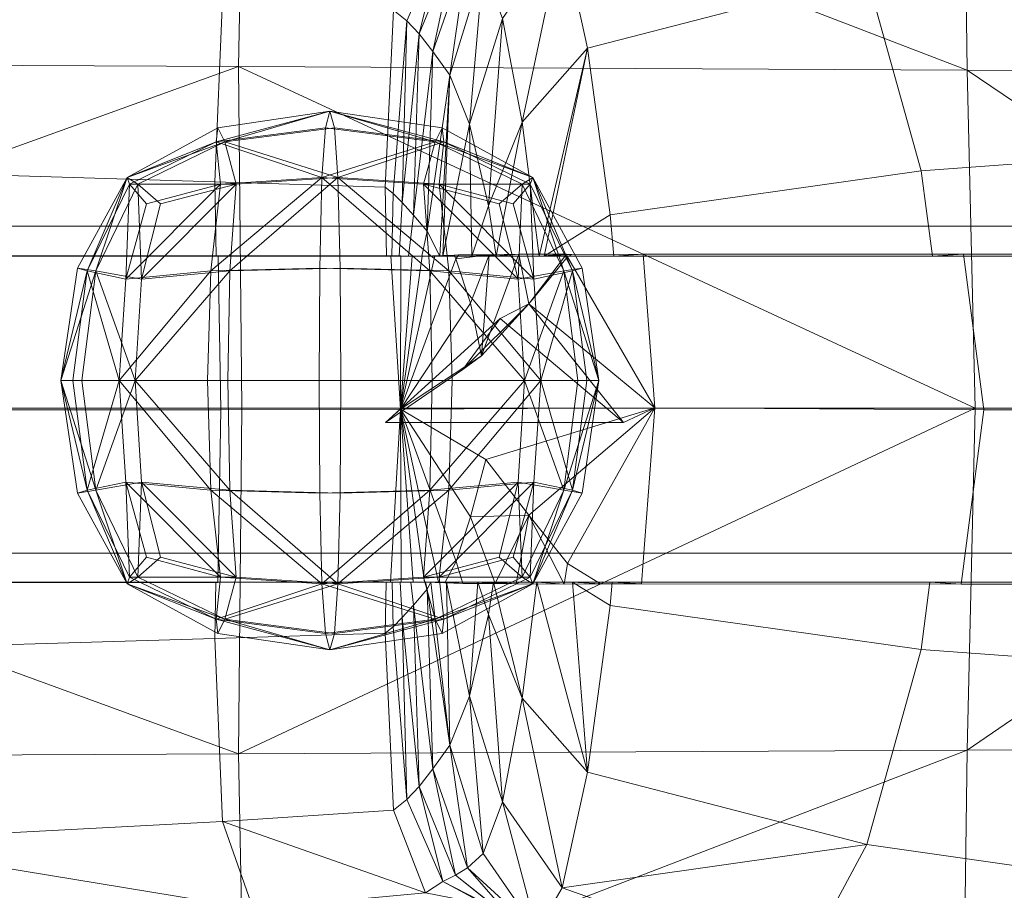
# Model space of a CAD drawing. Extents: x 2 to 38.5, y 9.1 to 21.7.
# Drawn here: x 36.4 to 37, y 10.7 to 11.3 of the extents above; entities that cross this region are included whole.
import ezdxf

# ---------------------------------------------------------------- set-up
doc = ezdxf.new("R2010")
doc.units = 0
doc.header["$MEASUREMENT"] = 0
doc.layers.add('Draft', color=3, linetype='Continuous', lineweight=0)

msp = doc.modelspace()

# ---------------------------------------------------------------- linework, layer by layer
at = {"layer": 'Draft', "linetype": 'Continuous', "lineweight": 0}
for points in [[(36.54678, 11.39642, 3.31485), (36.00947, 11.39989, 3.3438), (35.9903, 11.23696, 3.34195)], [(36.5437, 11.23449, 3.31824), (36.54678, 11.39642, 3.31485), (35.9903, 11.23696, 3.34195)], [(36.5437, 11.23449, 3.31824), (36.97374, 11.23226, 3.29776), (36.54678, 11.39642, 3.31485)], [(36.97374, 11.23226, 3.29776), (36.97159, 11.3935, 3.28982), (36.54678, 11.39642, 3.31485)], [(37.2635, 11.23049, 3.27951), (37.26157, 11.39049, 3.26873), (36.97159, 11.3935, 3.28982)], [(36.97374, 11.23226, 3.29776), (37.2635, 11.23049, 3.27951), (36.97159, 11.3935, 3.28982)], [(37.27512, 11.33967, 1.57334), (37.33102, 11.20107, 1.60091), (36.94656, 11.17282, 1.38554), (36.91461, 11.28808, 1.37106)], [(36.65412, 11.31642, 1.24648), (36.66436, 11.30995, 1.2474), (36.64295, 11.26137, 1.24193), (36.63518, 11.26768, 1.24124)], [(36.65027, 11.25367, 1.24355), (36.64295, 11.26137, 1.24193), (36.66436, 11.30995, 1.2474)], [(36.67175, 11.30618, 1.24979), (36.65027, 11.25367, 1.24355), (36.66436, 11.30995, 1.2474)], [(36.7111, 11.20154, 1.26395), (36.69955, 11.26283, 1.2608), (36.73466, 11.31365, 1.27666)], [(36.74967, 11.2452, 1.28259), (36.7111, 11.20154, 1.26395), (36.73466, 11.31365, 1.27666)], [(36.91461, 11.28808, 1.37106), (36.74967, 11.2452, 1.28259), (36.73466, 11.31365, 1.27666)], [(36.65835, 11.24335, 1.24594), (36.65027, 11.25367, 1.24355), (36.67175, 11.30618, 1.24979)], [(36.67876, 11.30179, 1.25317), (36.65835, 11.24335, 1.24594), (36.67175, 11.30618, 1.24979)], [(36.66844, 11.22926, 1.24856), (36.65835, 11.24335, 1.24594), (36.67876, 11.30179, 1.25317)], [(36.688, 11.2934, 1.25703), (36.66844, 11.22926, 1.24856), (36.67876, 11.30179, 1.25317)], [(36.67999, 11.20038, 1.25117), (36.66844, 11.22926, 1.24856), (36.688, 11.2934, 1.25703)], [(36.69955, 11.26283, 1.2608), (36.67999, 11.20038, 1.25117), (36.688, 11.2934, 1.25703)], [(36.53431, 11.27446, 1.23778), (36.52976, 11.16635, 1.23485), (36.30431, 11.17312, 1.23277), (36.31047, 11.28616, 1.23677)], [(36.91461, 11.28808, 1.37106), (36.94656, 11.17282, 1.38554), (36.76307, 11.14687, 1.28659), (36.74967, 11.2452, 1.28259)], [(36.63518, 11.26768, 1.24124), (36.63032, 11.16319, 1.23924), (36.52976, 11.16635, 1.23485), (36.53431, 11.27446, 1.23778)], [(36.63518, 11.26768, 1.24124), (36.64295, 11.26137, 1.24193), (36.63487, 11.15942, 1.23962), (36.63032, 11.16319, 1.23924)], [(36.69115, 11.1521, 1.25341), (36.67999, 11.20038, 1.25117), (36.69955, 11.26283, 1.2608)], [(36.7111, 11.20154, 1.26395), (36.69115, 11.1521, 1.25341), (36.69955, 11.26283, 1.2608)], [(36.64033, 11.15403, 1.24062), (36.63487, 11.15942, 1.23962), (36.64295, 11.26137, 1.24193)], [(36.65027, 11.25367, 1.24355), (36.64033, 11.15403, 1.24062), (36.64295, 11.26137, 1.24193)], [(36.64703, 11.14671, 1.24209), (36.64033, 11.15403, 1.24062), (36.65027, 11.25367, 1.24355)], [(36.65835, 11.24335, 1.24594), (36.64703, 11.14671, 1.24209), (36.65027, 11.25367, 1.24355)], [(36.72111, 11.12246, 1.26596), (36.7111, 11.20154, 1.26395), (36.74967, 11.2452, 1.28259)], [(36.72111, 11.12246, 1.26596), (36.74967, 11.2452, 1.28259), (36.72411, 11.12246, 1.26742)], [(36.74967, 11.2452, 1.28259), (36.76307, 11.14687, 1.28659), (36.72411, 11.12246, 1.26742)], [(36.65496, 11.13716, 1.24378), (36.64703, 11.14671, 1.24209), (36.65835, 11.24335, 1.24594)], [(36.66844, 11.22926, 1.24856), (36.65496, 11.13716, 1.24378), (36.65835, 11.24335, 1.24594)], [(36.5437, 11.23449, 3.31824), (35.9903, 11.23696, 3.34195), (35.98491, 11.03268, 3.32917)], [(36.54555, 11.03268, 3.31185), (36.5437, 11.23449, 3.31824), (35.98491, 11.03268, 3.32917)], [(36.97852, 11.03268, 3.29691), (36.97374, 11.23226, 3.29776), (36.5437, 11.23449, 3.31824)], [(36.54555, 11.03268, 3.31185), (36.97852, 11.03268, 3.29691), (36.5437, 11.23449, 3.31824)], [(36.66259, 11.12246, 1.24517), (36.65496, 11.13716, 1.24378), (36.66844, 11.22926, 1.24856)], [(36.66259, 11.12246, 1.24517), (36.66844, 11.22926, 1.24856), (36.6642, 11.12246, 1.24555)], [(36.66844, 11.22926, 1.24856), (36.67999, 11.20038, 1.25117), (36.6642, 11.12246, 1.24555)], [(37.26889, 11.03268, 3.28236), (37.2635, 11.23049, 3.27951), (36.97374, 11.23226, 3.29776)], [(36.97852, 11.03268, 3.29691), (37.26889, 11.03268, 3.28236), (36.97374, 11.23226, 3.29776)], [(36.5976, 11.20808, 3.35312), (36.59498, 11.1983, 3.31524), (36.53046, 11.18999, 3.3207)], [(36.53146, 11.1983, 3.35774), (36.5976, 11.20808, 3.35312), (36.53046, 11.18999, 3.3207)], [(36.53146, 11.1983, 3.35774), (36.53561, 11.18999, 3.39455), (36.5976, 11.20808, 3.35312)], [(36.53561, 11.18999, 3.39455), (36.60029, 11.1983, 3.39093), (36.5976, 11.20808, 3.35312)], [(36.59498, 11.1983, 3.31524), (36.5976, 11.20808, 3.35312), (36.65966, 11.18999, 3.31169)], [(36.66482, 11.18999, 3.38554), (36.66382, 11.1983, 3.3485), (36.5976, 11.20808, 3.35312)], [(36.60029, 11.1983, 3.39093), (36.66482, 11.18999, 3.38554), (36.5976, 11.20808, 3.35312)], [(36.5976, 11.20808, 3.35312), (36.66382, 11.1983, 3.3485), (36.65966, 11.18999, 3.31169)], [(36.6813, 11.12246, 1.25002), (36.6642, 11.12246, 1.24555), (36.67999, 11.20038, 1.25117)], [(36.69115, 11.1521, 1.25341), (36.6813, 11.12246, 1.25002), (36.67999, 11.20038, 1.25117)], [(36.69577, 11.12246, 1.25418), (36.69115, 11.1521, 1.25341), (36.7111, 11.20154, 1.26395)], [(36.72111, 11.12246, 1.26596), (36.69577, 11.12246, 1.25418), (36.7111, 11.20154, 1.26395)], [(36.95319, 11.12246, 1.38739), (36.94656, 11.17282, 1.38554), (37.33102, 11.20107, 1.60091), (37.34442, 11.12246, 1.6056)], [(36.53561, 11.18999, 3.39455), (36.53146, 11.1983, 3.35774), (36.47794, 11.16897, 3.36144)], [(36.47794, 11.16897, 3.36144), (36.53146, 11.1983, 3.35774), (36.53046, 11.18999, 3.3207)], [(36.53046, 11.18999, 3.3207), (36.59498, 11.1983, 3.31524), (36.59283, 11.16897, 3.28467)], [(36.60237, 11.16897, 3.4215), (36.60029, 11.1983, 3.39093), (36.53561, 11.18999, 3.39455)], [(36.59498, 11.1983, 3.31524), (36.65966, 11.18999, 3.31169), (36.59283, 11.16897, 3.28467)], [(36.60029, 11.1983, 3.39093), (36.60237, 11.16897, 3.4215), (36.66482, 11.18999, 3.38554)], [(36.66382, 11.1983, 3.3485), (36.71733, 11.16897, 3.34473), (36.65966, 11.18999, 3.31169)], [(36.66382, 11.1983, 3.3485), (36.66482, 11.18999, 3.38554), (36.71733, 11.16897, 3.34473)], [(36.48418, 11.16504, 3.39539), (36.53561, 11.18999, 3.39455), (36.47794, 11.16897, 3.36144)], [(36.4794, 11.16504, 3.32702), (36.47794, 11.16897, 3.36144), (36.53046, 11.18999, 3.3207)], [(36.4794, 11.16504, 3.32702), (36.53046, 11.18999, 3.3207), (36.53315, 11.16504, 3.29113)], [(36.54239, 11.16504, 3.42342), (36.53561, 11.18999, 3.39455), (36.48418, 11.16504, 3.39539)], [(36.53315, 11.16504, 3.29113), (36.53046, 11.18999, 3.3207), (36.59283, 11.16897, 3.28467)], [(36.54239, 11.16504, 3.42342), (36.60237, 11.16897, 3.4215), (36.53561, 11.18999, 3.39455)], [(36.65966, 11.18999, 3.31169), (36.65289, 11.16504, 3.28274), (36.59283, 11.16897, 3.28467)], [(36.60237, 11.16897, 3.4215), (36.66213, 11.16504, 3.4151), (36.66482, 11.18999, 3.38554)], [(36.65966, 11.18999, 3.31169), (36.71102, 11.16504, 3.31077), (36.65289, 11.16504, 3.28274)], [(36.71733, 11.16897, 3.34473), (36.71102, 11.16504, 3.31077), (36.65966, 11.18999, 3.31169)], [(36.66482, 11.18999, 3.38554), (36.66213, 11.16504, 3.4151), (36.71579, 11.16504, 3.37922)], [(36.66482, 11.18999, 3.38554), (36.71579, 11.16504, 3.37922), (36.71733, 11.16897, 3.34473)], [(36.30431, 11.17312, 1.23277), (36.52976, 11.16635, 1.23485), (36.53053, 11.12246, 1.23462), (36.30477, 11.12246, 1.23223)], [(36.76523, 11.12246, 1.2869), (36.76307, 11.14687, 1.28659), (36.94656, 11.17282, 1.38554), (36.95319, 11.12246, 1.38739)], [(36.45438, 11.11368, 3.32601), (36.4486, 11.1153, 3.36351), (36.47794, 11.16897, 3.36144)], [(36.4486, 11.1153, 3.36351), (36.45954, 11.11368, 3.39986), (36.47794, 11.16897, 3.36144)], [(36.4794, 11.16504, 3.32702), (36.45438, 11.11368, 3.32601), (36.47794, 11.16897, 3.36144)], [(36.47717, 11.10891, 3.29498), (36.45438, 11.11368, 3.32601), (36.4794, 11.16504, 3.32702)], [(36.45954, 11.11368, 3.39986), (36.48418, 11.16504, 3.39539), (36.47794, 11.16897, 3.36144)], [(36.45954, 11.11368, 3.39986), (36.48641, 11.10891, 3.42735), (36.48418, 11.16504, 3.39539)], [(36.47717, 11.10891, 3.29498), (36.48934, 11.15326, 3.30091), (36.53315, 11.16504, 3.29113)], [(36.52738, 11.11368, 3.2772), (36.47717, 11.10891, 3.29498), (36.53315, 11.16504, 3.29113)], [(36.48934, 11.15326, 3.30091), (36.47717, 11.10891, 3.29498), (36.4794, 11.16504, 3.32702)], [(36.48934, 11.15326, 3.30091), (36.4794, 11.16504, 3.32702), (36.53315, 11.16504, 3.29113)], [(36.49765, 11.15326, 3.41988), (36.54239, 11.16504, 3.42342), (36.48418, 11.16504, 3.39539)], [(36.48641, 11.10891, 3.42735), (36.49765, 11.15326, 3.41988), (36.48418, 11.16504, 3.39539)], [(36.48641, 11.10891, 3.42735), (36.53862, 11.11368, 3.43797), (36.54239, 11.16504, 3.42342)], [(36.49765, 11.15326, 3.41988), (36.48641, 11.10891, 3.42735), (36.54239, 11.16504, 3.42342)], [(36.52738, 11.11368, 3.2772), (36.53315, 11.16504, 3.29113), (36.59283, 11.16897, 3.28467)], [(36.59167, 11.1153, 3.26796), (36.52738, 11.11368, 3.2772), (36.59283, 11.16897, 3.28467)], [(36.52976, 11.16635, 1.23485), (36.63032, 11.16319, 1.23924), (36.63102, 11.12246, 1.23916), (36.53053, 11.12246, 1.23462)], [(36.53862, 11.11368, 3.43797), (36.60361, 11.1153, 3.4382), (36.60237, 11.16897, 3.4215)], [(36.54239, 11.16504, 3.42342), (36.53862, 11.11368, 3.43797), (36.60237, 11.16897, 3.4215)], [(36.65658, 11.11368, 3.26819), (36.59167, 11.1153, 3.26796), (36.59283, 11.16897, 3.28467)], [(36.65289, 11.16504, 3.28274), (36.65658, 11.11368, 3.26819), (36.59283, 11.16897, 3.28467)], [(36.66782, 11.11368, 3.42896), (36.66213, 11.16504, 3.4151), (36.60237, 11.16897, 3.4215)], [(36.60361, 11.1153, 3.4382), (36.66782, 11.11368, 3.42896), (36.60237, 11.16897, 3.4215)], [(36.71102, 11.16504, 3.31077), (36.69755, 11.15326, 3.28636), (36.65289, 11.16504, 3.28274)], [(36.70879, 11.10891, 3.27881), (36.65658, 11.11368, 3.26819), (36.65289, 11.16504, 3.28274)], [(36.69755, 11.15326, 3.28636), (36.70879, 11.10891, 3.27881), (36.65289, 11.16504, 3.28274)], [(36.66213, 11.16504, 3.4151), (36.70586, 11.15326, 3.40532), (36.71579, 11.16504, 3.37922)], [(36.71803, 11.10891, 3.41118), (36.70586, 11.15326, 3.40532), (36.66213, 11.16504, 3.4151)], [(36.66782, 11.11368, 3.42896), (36.71803, 11.10891, 3.41118), (36.66213, 11.16504, 3.4151)], [(36.70879, 11.10891, 3.27881), (36.69755, 11.15326, 3.28636), (36.71102, 11.16504, 3.31077)], [(36.70586, 11.15326, 3.40532), (36.71803, 11.10891, 3.41118), (36.71579, 11.16504, 3.37922)], [(36.73574, 11.11368, 3.3063), (36.70879, 11.10891, 3.27881), (36.71102, 11.16504, 3.31077)], [(36.73574, 11.11368, 3.3063), (36.71102, 11.16504, 3.31077), (36.71733, 11.16897, 3.34473)], [(36.71579, 11.16504, 3.37922), (36.7409, 11.11368, 3.38015), (36.71733, 11.16897, 3.34473)], [(36.71803, 11.10891, 3.41118), (36.7409, 11.11368, 3.38015), (36.71579, 11.16504, 3.37922)], [(36.7409, 11.11368, 3.38015), (36.74659, 11.1153, 3.34265), (36.71733, 11.16897, 3.34473)], [(36.74659, 11.1153, 3.34265), (36.73574, 11.11368, 3.3063), (36.71733, 11.16897, 3.34473)], [(36.63487, 11.15942, 1.23962), (36.63425, 11.12246, 1.23947), (36.63102, 11.12246, 1.23916), (36.63032, 11.16319, 1.23924)], [(36.64033, 11.15403, 1.24062), (36.63841, 11.12246, 1.24024), (36.63425, 11.12246, 1.23947), (36.63487, 11.15942, 1.23962)], [(36.64703, 11.14671, 1.24209), (36.64395, 11.12246, 1.24147), (36.63841, 11.12246, 1.24024), (36.64033, 11.15403, 1.24062)], [(36.69577, 11.12246, 1.25418), (36.6813, 11.12246, 1.25002), (36.69115, 11.1521, 1.25341)], [(36.65496, 11.13716, 1.24378), (36.65188, 11.12246, 1.24309), (36.64395, 11.12246, 1.24147), (36.64703, 11.14671, 1.24209)], [(36.76523, 11.12246, 1.2869), (36.72411, 11.12246, 1.26742), (36.76307, 11.14687, 1.28659)], [(37.44845, 11.14017, 2.86301), (37.44845, 10.94697, 2.86301), (35.62632, 10.94697, 2.95857), (35.62632, 11.14017, 2.95857)], [(35.62632, 11.14017, 2.95857), (35.64934, 11.14017, 3.39801), (37.47147, 11.14017, 3.30245), (37.44845, 11.14017, 2.86301)], [(35.64934, 11.14017, 3.39801), (35.64934, 10.94697, 3.39801), (37.47147, 10.94697, 3.30245), (37.47147, 11.14017, 3.30245)], [(36.66259, 11.12246, 1.24517), (36.65188, 11.12246, 1.24309), (36.65496, 11.13716, 1.24378)], [(36.65951, 11.12253, 1.20536), (36.6709, 11.12292, 1.20759), (36.67198, 11.12084, 1.20782), (36.63933, 11.03206, 1.20105)], [(36.6709, 11.12292, 1.20759), (36.65951, 11.12253, 1.20536), (36.65188, 11.12246, 1.24309)], [(36.66259, 11.12246, 1.24517), (36.6709, 11.12292, 1.20759), (36.65188, 11.12246, 1.24309)], [(36.67375, 11.12323, 1.20828), (36.6709, 11.12292, 1.20759), (36.66259, 11.12246, 1.24517)], [(36.6642, 11.12246, 1.24555), (36.67375, 11.12323, 1.20828), (36.66259, 11.12246, 1.24517)], [(36.6642, 11.12246, 1.24555), (36.6813, 11.12246, 1.25002), (36.69154, 11.1233, 1.2129), (36.67375, 11.12323, 1.20828)], [(36.6709, 11.12292, 1.20759), (36.67375, 11.12323, 1.20828), (36.67198, 11.12084, 1.20782)], [(36.67198, 11.12084, 1.20782), (36.67375, 11.12323, 1.20828), (36.69154, 11.1233, 1.2129)], [(36.68053, 11.09466, 1.20928), (36.67198, 11.12084, 1.20782), (36.69154, 11.1233, 1.2129)], [(36.68715, 11.06355, 1.21029), (36.68053, 11.09466, 1.20928), (36.69154, 11.1233, 1.2129)], [(36.7091, 11.12361, 1.21806), (36.69154, 11.1233, 1.2129), (36.6813, 11.12246, 1.25002)], [(36.69577, 11.12246, 1.25418), (36.7091, 11.12361, 1.21806), (36.6813, 11.12246, 1.25002)], [(36.7091, 11.12361, 1.21806), (36.71495, 11.09435, 1.2193), (36.68715, 11.06355, 1.21029)], [(36.7091, 11.12361, 1.21806), (36.68715, 11.06355, 1.21029), (36.69154, 11.1233, 1.2129)], [(36.69577, 11.12246, 1.25418), (36.72111, 11.12246, 1.26596), (36.73728, 11.12361, 1.23108), (36.7091, 11.12361, 1.21806)], [(36.71495, 11.09435, 1.2193), (36.7091, 11.12361, 1.21806), (36.73728, 11.12361, 1.23108)], [(36.73782, 11.12207, 1.23131), (36.71495, 11.09435, 1.2193), (36.73728, 11.12361, 1.23108)], [(36.72111, 11.12246, 1.26596), (36.72411, 11.12246, 1.26742), (36.73728, 11.12361, 1.23108)], [(36.72411, 11.12246, 1.26742), (36.74051, 11.12346, 1.23254), (36.73728, 11.12361, 1.23108)], [(36.72411, 11.12246, 1.26742), (36.76523, 11.12246, 1.2869), (36.78255, 11.12354, 1.25256), (36.74051, 11.12346, 1.23254)], [(36.73728, 11.12361, 1.23108), (36.74051, 11.12346, 1.23254), (36.73782, 11.12207, 1.23131)], [(36.73782, 11.12207, 1.23131), (36.74051, 11.12346, 1.23254), (36.78255, 11.12354, 1.25256), (36.78948, 11.03291, 1.25302)], [(36.76523, 11.12246, 1.2869), (36.95319, 11.12246, 1.38739), (36.97159, 11.12361, 1.35366), (36.78255, 11.12354, 1.25256)], [(36.78948, 11.03291, 1.25302), (36.78255, 11.12354, 1.25256), (36.97159, 11.12361, 1.35366), (36.98352, 11.0316, 1.35697)], [(36.95319, 11.12246, 1.38739), (37.34442, 11.12246, 1.6056), (37.36321, 11.12369, 1.57203), (36.97159, 11.12361, 1.35366)], [(36.98352, 11.0316, 1.35697), (36.97159, 11.12361, 1.35366), (37.36321, 11.12369, 1.57203), (37.37876, 11.0316, 1.57734)], [(36.30477, 11.12246, 1.23223), (36.53053, 11.12246, 1.23462), (36.53169, 11.12269, 1.19612), (36.30508, 11.12284, 1.19373)], [(36.30592, 11.0316, 1.19273), (36.30508, 11.12284, 1.19373), (36.53169, 11.12269, 1.19612), (36.5333, 11.0316, 1.19566)], [(36.53053, 11.12246, 1.23462), (36.63102, 11.12246, 1.23916), (36.63364, 11.12261, 1.20074), (36.53169, 11.12269, 1.19612)], [(36.5333, 11.0316, 1.19566), (36.53169, 11.12269, 1.19612), (36.63364, 11.12261, 1.20074), (36.63933, 11.03206, 1.20105)], [(36.63102, 11.12246, 1.23916), (36.63425, 11.12246, 1.23947), (36.63956, 11.12253, 1.20128), (36.63364, 11.12261, 1.20074)], [(36.63364, 11.12261, 1.20074), (36.63956, 11.12253, 1.20128), (36.63933, 11.03206, 1.20105)], [(36.63425, 11.12246, 1.23947), (36.63841, 11.12246, 1.24024), (36.64611, 11.12246, 1.20251), (36.63956, 11.12253, 1.20128)], [(36.63841, 11.12246, 1.24024), (36.64395, 11.12246, 1.24147), (36.65204, 11.12246, 1.20382), (36.64611, 11.12246, 1.20251)], [(36.63956, 11.12253, 1.20128), (36.64611, 11.12246, 1.20251), (36.63933, 11.03206, 1.20105)], [(36.65204, 11.12246, 1.20382), (36.65951, 11.12253, 1.20536), (36.63933, 11.03206, 1.20105)], [(36.64611, 11.12246, 1.20251), (36.65204, 11.12246, 1.20382), (36.63933, 11.03206, 1.20105)], [(36.67198, 11.12084, 1.20782), (36.68053, 11.09466, 1.20928), (36.63933, 11.03206, 1.20105)], [(36.64395, 11.12246, 1.24147), (36.65188, 11.12246, 1.24309), (36.65951, 11.12253, 1.20536), (36.65204, 11.12246, 1.20382)], [(36.73782, 11.12207, 1.23131), (36.78948, 11.03291, 1.25302), (36.71495, 11.09435, 1.2193)], [(36.4389, 11.04892, 3.36421), (36.4486, 11.1153, 3.36351), (36.45438, 11.11368, 3.32601)], [(36.4486, 11.1153, 3.36351), (36.4389, 11.04892, 3.36421), (36.45954, 11.11368, 3.39986)], [(36.44599, 11.04892, 3.32571), (36.4389, 11.04892, 3.36421), (36.45438, 11.11368, 3.32601)], [(36.4389, 11.04892, 3.36421), (36.4513, 11.04892, 3.40132), (36.45954, 11.11368, 3.39986)], [(36.47317, 11.04892, 3.29306), (36.44599, 11.04892, 3.32571), (36.45438, 11.11368, 3.32601)], [(36.4513, 11.04892, 3.40132), (36.48272, 11.04892, 3.42989), (36.45954, 11.11368, 3.39986)], [(36.47717, 11.10891, 3.29498), (36.47317, 11.04892, 3.29306), (36.45438, 11.11368, 3.32601)], [(36.48272, 11.04892, 3.42989), (36.48641, 11.10891, 3.42735), (36.45954, 11.11368, 3.39986)], [(36.47317, 11.04892, 3.29306), (36.47717, 11.10891, 3.29498), (36.52738, 11.11368, 3.2772)], [(36.52545, 11.04892, 3.27258), (36.47317, 11.04892, 3.29306), (36.52738, 11.11368, 3.2772)], [(36.48272, 11.04892, 3.42989), (36.53739, 11.04892, 3.44282), (36.53862, 11.11368, 3.43797)], [(36.48641, 11.10891, 3.42735), (36.48272, 11.04892, 3.42989), (36.53862, 11.11368, 3.43797)], [(36.59167, 11.1153, 3.26796), (36.59129, 11.04892, 3.26241), (36.52545, 11.04892, 3.27258), (36.52738, 11.11368, 3.2772)], [(36.53862, 11.11368, 3.43797), (36.53739, 11.04892, 3.44282), (36.60399, 11.04892, 3.44382), (36.60361, 11.1153, 3.4382)], [(36.65658, 11.11368, 3.26819), (36.65789, 11.04892, 3.26334), (36.59129, 11.04892, 3.26241), (36.59167, 11.1153, 3.26796)], [(36.60361, 11.1153, 3.4382), (36.60399, 11.04892, 3.44382), (36.66975, 11.04892, 3.43358), (36.66782, 11.11368, 3.42896)], [(36.71256, 11.04892, 3.27635), (36.65789, 11.04892, 3.26334), (36.65658, 11.11368, 3.26819)], [(36.70879, 11.10891, 3.27881), (36.71256, 11.04892, 3.27635), (36.65658, 11.11368, 3.26819)], [(36.72211, 11.04892, 3.4131), (36.71803, 11.10891, 3.41118), (36.66782, 11.11368, 3.42896)], [(36.66975, 11.04892, 3.43358), (36.72211, 11.04892, 3.4131), (36.66782, 11.11368, 3.42896)], [(36.71256, 11.04892, 3.27635), (36.70879, 11.10891, 3.27881), (36.73574, 11.11368, 3.3063)], [(36.74398, 11.04892, 3.30484), (36.71256, 11.04892, 3.27635), (36.73574, 11.11368, 3.3063)], [(36.71803, 11.10891, 3.41118), (36.72211, 11.04892, 3.4131), (36.7409, 11.11368, 3.38015)], [(36.72211, 11.04892, 3.4131), (36.74929, 11.04892, 3.38053), (36.7409, 11.11368, 3.38015)], [(36.74659, 11.1153, 3.34265), (36.75637, 11.04892, 3.34203), (36.73574, 11.11368, 3.3063)], [(36.75637, 11.04892, 3.34203), (36.74398, 11.04892, 3.30484), (36.73574, 11.11368, 3.3063)], [(36.75637, 11.04892, 3.34203), (36.74659, 11.1153, 3.34265), (36.7409, 11.11368, 3.38015)], [(36.74929, 11.04892, 3.38053), (36.75637, 11.04892, 3.34203), (36.7409, 11.11368, 3.38015)], [(36.68053, 11.09466, 1.20928), (36.68715, 11.06355, 1.21029), (36.63933, 11.03206, 1.20105)], [(36.67614, 11.05554, 1.28544), (36.68715, 11.06355, 1.21029), (36.71495, 11.09435, 1.2193)], [(36.69816, 11.08565, 1.2926), (36.67614, 11.05554, 1.28544), (36.71495, 11.09435, 1.2193)], [(36.69816, 11.08565, 1.2926), (36.71495, 11.09435, 1.2193), (36.771, 11.02428, 1.32563)], [(36.71495, 11.09435, 1.2193), (36.78948, 11.03291, 1.25302), (36.771, 11.02428, 1.32563)], [(36.63048, 11.02428, 1.27674), (36.67614, 11.05554, 1.28544), (36.69816, 11.08565, 1.2926)], [(36.771, 11.02428, 1.32563), (36.63048, 11.02428, 1.27674), (36.69816, 11.08565, 1.2926)], [(36.45438, 10.98417, 3.32601), (36.4486, 10.98255, 3.36351), (36.4389, 11.04892, 3.36421)], [(36.44599, 11.04892, 3.32571), (36.45438, 10.98417, 3.32601), (36.4389, 11.04892, 3.36421)], [(36.45954, 10.98417, 3.39986), (36.4513, 11.04892, 3.40132), (36.4389, 11.04892, 3.36421)], [(36.4486, 10.98255, 3.36351), (36.45954, 10.98417, 3.39986), (36.4389, 11.04892, 3.36421)], [(36.45438, 10.98417, 3.32601), (36.44599, 11.04892, 3.32571), (36.47317, 11.04892, 3.29306)], [(36.4513, 11.04892, 3.40132), (36.45954, 10.98417, 3.39986), (36.48272, 11.04892, 3.42989)], [(36.47717, 10.98894, 3.29498), (36.45438, 10.98417, 3.32601), (36.47317, 11.04892, 3.29306)], [(36.45954, 10.98417, 3.39986), (36.48641, 10.98894, 3.42735), (36.48272, 11.04892, 3.42989)], [(36.52738, 10.98417, 3.2772), (36.47717, 10.98894, 3.29498), (36.47317, 11.04892, 3.29306)], [(36.52545, 11.04892, 3.27258), (36.52738, 10.98417, 3.2772), (36.47317, 11.04892, 3.29306)], [(36.53862, 10.98417, 3.43797), (36.53739, 11.04892, 3.44282), (36.48272, 11.04892, 3.42989)], [(36.48641, 10.98894, 3.42735), (36.53862, 10.98417, 3.43797), (36.48272, 11.04892, 3.42989)], [(36.59129, 11.04892, 3.26241), (36.59167, 10.98255, 3.26796), (36.52738, 10.98417, 3.2772), (36.52545, 11.04892, 3.27258)], [(36.53739, 11.04892, 3.44282), (36.53862, 10.98417, 3.43797), (36.60361, 10.98255, 3.4382), (36.60399, 11.04892, 3.44382)], [(36.65789, 11.04892, 3.26334), (36.65658, 10.98417, 3.26819), (36.59167, 10.98255, 3.26796), (36.59129, 11.04892, 3.26241)], [(36.60399, 11.04892, 3.44382), (36.60361, 10.98255, 3.4382), (36.66782, 10.98417, 3.42896), (36.66975, 11.04892, 3.43358)], [(36.65658, 10.98417, 3.26819), (36.65789, 11.04892, 3.26334), (36.71256, 11.04892, 3.27635)], [(36.70879, 10.98894, 3.27881), (36.65658, 10.98417, 3.26819), (36.71256, 11.04892, 3.27635)], [(36.66782, 10.98417, 3.42896), (36.71803, 10.98894, 3.41118), (36.72211, 11.04892, 3.4131)], [(36.66975, 11.04892, 3.43358), (36.66782, 10.98417, 3.42896), (36.72211, 11.04892, 3.4131)], [(36.73574, 10.98417, 3.3063), (36.70879, 10.98894, 3.27881), (36.71256, 11.04892, 3.27635)], [(36.74398, 11.04892, 3.30484), (36.73574, 10.98417, 3.3063), (36.71256, 11.04892, 3.27635)], [(36.71803, 10.98894, 3.41118), (36.7409, 10.98417, 3.38015), (36.72211, 11.04892, 3.4131)], [(36.7409, 10.98417, 3.38015), (36.74929, 11.04892, 3.38053), (36.72211, 11.04892, 3.4131)], [(36.73574, 10.98417, 3.3063), (36.74398, 11.04892, 3.30484), (36.75637, 11.04892, 3.34203)], [(36.74659, 10.98255, 3.34265), (36.73574, 10.98417, 3.3063), (36.75637, 11.04892, 3.34203)], [(36.7409, 10.98417, 3.38015), (36.74659, 10.98255, 3.34265), (36.75637, 11.04892, 3.34203)], [(36.74929, 11.04892, 3.38053), (36.7409, 10.98417, 3.38015), (36.75637, 11.04892, 3.34203)], [(35.98491, 11.03268, 3.32917), (35.9903, 10.82601, 3.34195), (36.5437, 10.82847, 3.31824)], [(36.54555, 11.03268, 3.31185), (35.98491, 11.03268, 3.32917), (36.5437, 10.82847, 3.31824)], [(36.53146, 10.92973, 1.19619), (36.305, 10.92957, 1.19381), (36.30592, 11.0316, 1.19273), (36.5333, 11.0316, 1.19566)], [(36.63348, 10.9298, 1.20074), (36.53146, 10.92973, 1.19619), (36.5333, 11.0316, 1.19566), (36.63933, 11.03206, 1.20105)], [(36.97852, 11.03268, 3.29691), (36.54555, 11.03268, 3.31185), (36.5437, 10.82847, 3.31824)], [(36.97374, 10.8307, 3.29776), (36.97852, 11.03268, 3.29691), (36.5437, 10.82847, 3.31824)], [(36.63048, 11.02428, 1.27674), (36.771, 11.02428, 1.32563), (36.78948, 11.03291, 1.25302), (36.63933, 11.03206, 1.20105)], [(36.63972, 10.92988, 1.20135), (36.63348, 10.9298, 1.20074), (36.63933, 11.03206, 1.20105)], [(36.63933, 11.03206, 1.20105), (36.78948, 11.03291, 1.25302), (36.68961, 11.00234, 1.21098)], [(36.67206, 10.94212, 1.20782), (36.66544, 10.9295, 1.20659), (36.66174, 10.92988, 1.20582), (36.63933, 11.03206, 1.20105)], [(36.6468, 10.92996, 1.20266), (36.63972, 10.92988, 1.20135), (36.63933, 11.03206, 1.20105)], [(36.65342, 10.92996, 1.20413), (36.6468, 10.92996, 1.20266), (36.63933, 11.03206, 1.20105)], [(36.66174, 10.92988, 1.20582), (36.65342, 10.92996, 1.20413), (36.63933, 11.03206, 1.20105)], [(36.63933, 11.03206, 1.20105), (36.68061, 10.96838, 1.20928), (36.67206, 10.94212, 1.20782)], [(36.63933, 11.03206, 1.20105), (36.68961, 11.00234, 1.21098), (36.68061, 10.96838, 1.20928)], [(36.78948, 11.03291, 1.25302), (36.71495, 10.96954, 1.21922), (36.68961, 11.00234, 1.21098)], [(36.78948, 11.03291, 1.25302), (36.73782, 10.94097, 1.23123), (36.71495, 10.96954, 1.21922)], [(36.78163, 10.92888, 1.2524), (36.7573, 10.92896, 1.24086), (36.73782, 10.94097, 1.23123), (36.78948, 11.03291, 1.25302)], [(36.9702, 10.9288, 1.35328), (36.78163, 10.92888, 1.2524), (36.78948, 11.03291, 1.25302), (36.98352, 11.0316, 1.35697)], [(37.36144, 10.92873, 1.57142), (36.9702, 10.9288, 1.35328), (36.98352, 11.0316, 1.35697), (37.37876, 11.0316, 1.57734)], [(37.26889, 11.03268, 3.28236), (36.97852, 11.03268, 3.29691), (36.97374, 10.8307, 3.29776)], [(37.2635, 10.83248, 3.27951), (37.26889, 11.03268, 3.28236), (36.97374, 10.8307, 3.29776)], [(36.68061, 10.96838, 1.20928), (36.68961, 11.00234, 1.21098), (36.71495, 10.96954, 1.21922)], [(36.47794, 10.92896, 3.36144), (36.4486, 10.98255, 3.36351), (36.45438, 10.98417, 3.32601)], [(36.4486, 10.98255, 3.36351), (36.47794, 10.92896, 3.36144), (36.45954, 10.98417, 3.39986)], [(36.4794, 10.93288, 3.32702), (36.45438, 10.98417, 3.32601), (36.47717, 10.98894, 3.29498)], [(36.4794, 10.93288, 3.32702), (36.47794, 10.92896, 3.36144), (36.45438, 10.98417, 3.32601)], [(36.45954, 10.98417, 3.39986), (36.48418, 10.93288, 3.39539), (36.48641, 10.98894, 3.42735)], [(36.47794, 10.92896, 3.36144), (36.48418, 10.93288, 3.39539), (36.45954, 10.98417, 3.39986)], [(36.53315, 10.93288, 3.29113), (36.48934, 10.94459, 3.30091), (36.47717, 10.98894, 3.29498)], [(36.52738, 10.98417, 3.2772), (36.53315, 10.93288, 3.29113), (36.47717, 10.98894, 3.29498)], [(36.48934, 10.94459, 3.30091), (36.4794, 10.93288, 3.32702), (36.47717, 10.98894, 3.29498)], [(36.48418, 10.93288, 3.39539), (36.49765, 10.94459, 3.41988), (36.48641, 10.98894, 3.42735)], [(36.54239, 10.93288, 3.42342), (36.53862, 10.98417, 3.43797), (36.48641, 10.98894, 3.42735)], [(36.49765, 10.94459, 3.41988), (36.54239, 10.93288, 3.42342), (36.48641, 10.98894, 3.42735)], [(36.59283, 10.92896, 3.28467), (36.53315, 10.93288, 3.29113), (36.52738, 10.98417, 3.2772)], [(36.59167, 10.98255, 3.26796), (36.59283, 10.92896, 3.28467), (36.52738, 10.98417, 3.2772)], [(36.60237, 10.92896, 3.4215), (36.60361, 10.98255, 3.4382), (36.53862, 10.98417, 3.43797)], [(36.54239, 10.93288, 3.42342), (36.60237, 10.92896, 3.4215), (36.53862, 10.98417, 3.43797)], [(36.59283, 10.92896, 3.28467), (36.59167, 10.98255, 3.26796), (36.65658, 10.98417, 3.26819)], [(36.65289, 10.93288, 3.28274), (36.59283, 10.92896, 3.28467), (36.65658, 10.98417, 3.26819)], [(36.60237, 10.92896, 3.4215), (36.66213, 10.93288, 3.4151), (36.66782, 10.98417, 3.42896)], [(36.60361, 10.98255, 3.4382), (36.60237, 10.92896, 3.4215), (36.66782, 10.98417, 3.42896)], [(36.65289, 10.93288, 3.28274), (36.65658, 10.98417, 3.26819), (36.70879, 10.98894, 3.27881)], [(36.69755, 10.94459, 3.28636), (36.65289, 10.93288, 3.28274), (36.70879, 10.98894, 3.27881)], [(36.66213, 10.93288, 3.4151), (36.70586, 10.94459, 3.40532), (36.71803, 10.98894, 3.41118)], [(36.66782, 10.98417, 3.42896), (36.66213, 10.93288, 3.4151), (36.71803, 10.98894, 3.41118)], [(36.71102, 10.93288, 3.31077), (36.69755, 10.94459, 3.28636), (36.70879, 10.98894, 3.27881)], [(36.70586, 10.94459, 3.40532), (36.71579, 10.93288, 3.37922), (36.71803, 10.98894, 3.41118)], [(36.73574, 10.98417, 3.3063), (36.71102, 10.93288, 3.31077), (36.70879, 10.98894, 3.27881)], [(36.71733, 10.92896, 3.34473), (36.71102, 10.93288, 3.31077), (36.73574, 10.98417, 3.3063)], [(36.71579, 10.93288, 3.37922), (36.7409, 10.98417, 3.38015), (36.71803, 10.98894, 3.41118)], [(36.71579, 10.93288, 3.37922), (36.71733, 10.92896, 3.34473), (36.7409, 10.98417, 3.38015)], [(36.71733, 10.92896, 3.34473), (36.74659, 10.98255, 3.34265), (36.7409, 10.98417, 3.38015)], [(36.74659, 10.98255, 3.34265), (36.71733, 10.92896, 3.34473), (36.73574, 10.98417, 3.3063)], [(36.67599, 10.92919, 1.20905), (36.67206, 10.94212, 1.20782), (36.68061, 10.96838, 1.20928), (36.69516, 10.92919, 1.21414)], [(36.68061, 10.96838, 1.20928), (36.71495, 10.96954, 1.21922), (36.69516, 10.92919, 1.21414)], [(36.71495, 10.96954, 1.21922), (36.70748, 10.92888, 1.21775), (36.69516, 10.92919, 1.21414)], [(36.73589, 10.9288, 1.23077), (36.70748, 10.92888, 1.21775), (36.71495, 10.96954, 1.21922)], [(36.73782, 10.94097, 1.23123), (36.73589, 10.9288, 1.23077), (36.71495, 10.96954, 1.21922)], [(37.47147, 10.94697, 3.30245), (35.64934, 10.94697, 3.39801), (35.62632, 10.94697, 2.95857), (37.44845, 10.94697, 2.86301)], [(36.4794, 10.93288, 3.32702), (36.48934, 10.94459, 3.30091), (36.53315, 10.93288, 3.29113)], [(36.49765, 10.94459, 3.41988), (36.48418, 10.93288, 3.39539), (36.54239, 10.93288, 3.42342)], [(36.65289, 10.93288, 3.28274), (36.69755, 10.94459, 3.28636), (36.71102, 10.93288, 3.31077)], [(36.70586, 10.94459, 3.40532), (36.66213, 10.93288, 3.4151), (36.71579, 10.93288, 3.37922)], [(36.67599, 10.92919, 1.20905), (36.66544, 10.9295, 1.20659), (36.67206, 10.94212, 1.20782)], [(36.7573, 10.92896, 1.24086), (36.73589, 10.9288, 1.23077), (36.73782, 10.94097, 1.23123)], [(36.48418, 10.93288, 3.39539), (36.47794, 10.92896, 3.36144), (36.53561, 10.90794, 3.39455)], [(36.47794, 10.92896, 3.36144), (36.4794, 10.93288, 3.32702), (36.53046, 10.90794, 3.3207)], [(36.53046, 10.90794, 3.3207), (36.4794, 10.93288, 3.32702), (36.53315, 10.93288, 3.29113)], [(36.48418, 10.93288, 3.39539), (36.53561, 10.90794, 3.39455), (36.54239, 10.93288, 3.42342)], [(36.53046, 10.90794, 3.3207), (36.53315, 10.93288, 3.29113), (36.59283, 10.92896, 3.28467)], [(36.54239, 10.93288, 3.42342), (36.53561, 10.90794, 3.39455), (36.60237, 10.92896, 3.4215)], [(36.59283, 10.92896, 3.28467), (36.65289, 10.93288, 3.28274), (36.65966, 10.90794, 3.31169)], [(36.66213, 10.93288, 3.4151), (36.60237, 10.92896, 3.4215), (36.66482, 10.90794, 3.38554)], [(36.65966, 10.90794, 3.31169), (36.65289, 10.93288, 3.28274), (36.71102, 10.93288, 3.31077)], [(36.65966, 10.90794, 3.31169), (36.71102, 10.93288, 3.31077), (36.71733, 10.92896, 3.34473)], [(36.66213, 10.93288, 3.4151), (36.66482, 10.90794, 3.38554), (36.71579, 10.93288, 3.37922)], [(36.71579, 10.93288, 3.37922), (36.66482, 10.90794, 3.38554), (36.71733, 10.92896, 3.34473)], [(36.53038, 10.92996, 1.2347), (36.52976, 10.89662, 1.23485), (36.30431, 10.88984, 1.23277), (36.30469, 10.92996, 1.23231)], [(36.53038, 10.92996, 1.2347), (36.30469, 10.92996, 1.23231), (36.305, 10.92957, 1.19381), (36.53146, 10.92973, 1.19619)], [(36.47794, 10.92896, 3.36144), (36.53146, 10.89962, 3.35774), (36.53561, 10.90794, 3.39455)], [(36.53146, 10.89962, 3.35774), (36.47794, 10.92896, 3.36144), (36.53046, 10.90794, 3.3207)], [(36.63086, 10.92996, 1.23916), (36.63032, 10.89977, 1.23924), (36.52976, 10.89662, 1.23485), (36.53038, 10.92996, 1.2347)], [(36.63086, 10.92996, 1.23916), (36.53038, 10.92996, 1.2347), (36.53146, 10.92973, 1.19619), (36.63348, 10.9298, 1.20074)], [(36.59498, 10.89962, 3.31524), (36.53046, 10.90794, 3.3207), (36.59283, 10.92896, 3.28467)], [(36.53561, 10.90794, 3.39455), (36.60029, 10.89962, 3.39093), (36.60237, 10.92896, 3.4215)], [(36.59498, 10.89962, 3.31524), (36.59283, 10.92896, 3.28467), (36.65966, 10.90794, 3.31169)], [(36.60237, 10.92896, 3.4215), (36.60029, 10.89962, 3.39093), (36.66482, 10.90794, 3.38554)], [(36.63086, 10.92996, 1.23916), (36.63441, 10.92996, 1.23947), (36.63487, 10.90355, 1.23962), (36.63032, 10.89977, 1.23924)], [(36.63441, 10.92996, 1.23947), (36.63086, 10.92996, 1.23916), (36.63348, 10.9298, 1.20074), (36.63972, 10.92988, 1.20135)], [(36.63903, 10.92996, 1.24039), (36.63441, 10.92996, 1.23947), (36.63972, 10.92988, 1.20135), (36.6468, 10.92996, 1.20266)], [(36.63441, 10.92996, 1.23947), (36.63903, 10.92996, 1.24039), (36.64033, 10.90894, 1.24062), (36.63487, 10.90355, 1.23962)], [(36.64534, 10.92996, 1.2417), (36.63903, 10.92996, 1.24039), (36.6468, 10.92996, 1.20266), (36.65342, 10.92996, 1.20413)], [(36.63903, 10.92996, 1.24039), (36.64534, 10.92996, 1.2417), (36.64703, 10.91625, 1.24209), (36.64033, 10.90894, 1.24062)], [(36.65412, 10.92996, 1.24355), (36.64534, 10.92996, 1.2417), (36.65342, 10.92996, 1.20413), (36.66174, 10.92988, 1.20582)], [(36.64534, 10.92996, 1.2417), (36.65412, 10.92996, 1.24355), (36.65496, 10.9258, 1.24378), (36.64703, 10.91625, 1.24209)], [(36.65835, 10.81962, 1.24594), (36.64703, 10.91625, 1.24209), (36.65496, 10.9258, 1.24378)], [(36.65412, 10.92996, 1.24355), (36.66174, 10.92988, 1.20582), (36.66544, 10.9295, 1.20659)], [(36.65712, 10.92996, 1.24417), (36.65412, 10.92996, 1.24355), (36.66544, 10.9295, 1.20659)], [(36.65412, 10.92996, 1.24355), (36.65712, 10.92996, 1.24417), (36.65496, 10.9258, 1.24378)], [(36.66844, 10.83371, 1.24856), (36.65496, 10.9258, 1.24378), (36.65712, 10.92996, 1.24417)], [(36.66844, 10.83371, 1.24856), (36.65835, 10.81962, 1.24594), (36.65496, 10.9258, 1.24378)], [(36.65712, 10.92996, 1.24417), (36.66544, 10.9295, 1.20659), (36.67599, 10.92919, 1.20905)], [(36.66636, 10.92996, 1.24632), (36.65712, 10.92996, 1.24417), (36.67599, 10.92919, 1.20905)], [(36.66636, 10.92996, 1.24632), (36.66844, 10.83371, 1.24856), (36.65712, 10.92996, 1.24417)], [(36.66382, 10.89962, 3.3485), (36.65966, 10.90794, 3.31169), (36.71733, 10.92896, 3.34473)], [(36.66482, 10.90794, 3.38554), (36.66382, 10.89962, 3.3485), (36.71733, 10.92896, 3.34473)], [(36.66636, 10.92996, 1.24632), (36.68484, 10.92996, 1.25125), (36.67999, 10.86258, 1.25117)], [(36.66636, 10.92996, 1.24632), (36.67999, 10.86258, 1.25117), (36.66844, 10.83371, 1.24856)], [(36.68484, 10.92996, 1.25125), (36.66636, 10.92996, 1.24632), (36.67599, 10.92919, 1.20905), (36.69516, 10.92919, 1.21414)], [(36.68484, 10.92996, 1.25125), (36.69115, 10.91086, 1.25341), (36.67999, 10.86258, 1.25117)], [(36.68484, 10.92996, 1.25125), (36.69516, 10.92919, 1.21414), (36.70748, 10.92888, 1.21775)], [(36.69416, 10.92996, 1.25387), (36.68484, 10.92996, 1.25125), (36.70748, 10.92888, 1.21775)], [(36.68484, 10.92996, 1.25125), (36.69416, 10.92996, 1.25387), (36.69115, 10.91086, 1.25341)], [(36.69115, 10.91086, 1.25341), (36.69416, 10.92996, 1.25387), (36.7111, 10.86143, 1.26395)], [(36.69416, 10.92996, 1.25387), (36.7198, 10.92996, 1.26573), (36.7111, 10.86143, 1.26395)], [(36.7198, 10.92996, 1.26573), (36.69416, 10.92996, 1.25387), (36.70748, 10.92888, 1.21775), (36.73589, 10.9288, 1.23077)], [(36.74967, 10.81777, 1.28259), (36.7111, 10.86143, 1.26395), (36.7198, 10.92996, 1.26573)], [(36.7409, 10.92996, 1.27574), (36.74967, 10.81777, 1.28259), (36.7198, 10.92996, 1.26573)], [(36.7409, 10.92996, 1.27574), (36.7198, 10.92996, 1.26573), (36.73589, 10.9288, 1.23077), (36.7573, 10.92896, 1.24086)], [(36.7409, 10.92996, 1.27574), (36.76307, 10.9161, 1.28659), (36.74967, 10.81777, 1.28259)], [(36.7409, 10.92996, 1.27574), (36.76423, 10.92996, 1.28675), (36.76307, 10.9161, 1.28659)], [(36.76423, 10.92996, 1.28675), (36.7409, 10.92996, 1.27574), (36.7573, 10.92896, 1.24086), (36.78163, 10.92888, 1.2524)], [(36.94656, 10.89015, 1.38554), (36.76307, 10.9161, 1.28659), (36.76423, 10.92996, 1.28675), (36.9518, 10.92996, 1.387)], [(36.9518, 10.92996, 1.387), (36.76423, 10.92996, 1.28675), (36.78163, 10.92888, 1.2524), (36.9702, 10.9288, 1.35328)], [(37.33102, 10.86189, 1.60091), (36.94656, 10.89015, 1.38554), (36.9518, 10.92996, 1.387), (37.34265, 10.92996, 1.60499)], [(37.34265, 10.92996, 1.60499), (36.9518, 10.92996, 1.387), (36.9702, 10.9288, 1.35328), (37.36144, 10.92873, 1.57142)], [(36.65027, 10.8093, 1.24355), (36.64033, 10.90894, 1.24062), (36.64703, 10.91625, 1.24209)], [(36.65835, 10.81962, 1.24594), (36.65027, 10.8093, 1.24355), (36.64703, 10.91625, 1.24209)], [(36.76307, 10.9161, 1.28659), (36.94656, 10.89015, 1.38554), (36.91461, 10.77488, 1.37106), (36.74967, 10.81777, 1.28259)], [(36.53046, 10.90794, 3.3207), (36.59498, 10.89962, 3.31524), (36.5976, 10.88984, 3.35312)], [(36.53146, 10.89962, 3.35774), (36.53046, 10.90794, 3.3207), (36.5976, 10.88984, 3.35312)], [(36.53561, 10.90794, 3.39455), (36.53146, 10.89962, 3.35774), (36.5976, 10.88984, 3.35312)], [(36.60029, 10.89962, 3.39093), (36.53561, 10.90794, 3.39455), (36.5976, 10.88984, 3.35312)], [(36.5976, 10.88984, 3.35312), (36.59498, 10.89962, 3.31524), (36.65966, 10.90794, 3.31169)], [(36.5976, 10.88984, 3.35312), (36.66382, 10.89962, 3.3485), (36.66482, 10.90794, 3.38554)], [(36.60029, 10.89962, 3.39093), (36.5976, 10.88984, 3.35312), (36.66482, 10.90794, 3.38554)], [(36.66382, 10.89962, 3.3485), (36.5976, 10.88984, 3.35312), (36.65966, 10.90794, 3.31169)], [(36.64295, 10.80152, 1.24193), (36.63487, 10.90355, 1.23962), (36.64033, 10.90894, 1.24062)], [(36.65027, 10.8093, 1.24355), (36.64295, 10.80152, 1.24193), (36.64033, 10.90894, 1.24062)], [(36.69955, 10.80014, 1.2608), (36.67999, 10.86258, 1.25117), (36.69115, 10.91086, 1.25341)], [(36.7111, 10.86143, 1.26395), (36.69955, 10.80014, 1.2608), (36.69115, 10.91086, 1.25341)], [(36.63487, 10.90355, 1.23962), (36.64295, 10.80152, 1.24193), (36.63518, 10.79528, 1.24124), (36.63032, 10.89977, 1.23924)], [(36.30431, 10.88984, 1.23277), (36.52976, 10.89662, 1.23485), (36.53431, 10.78851, 1.23778), (36.31047, 10.7768, 1.23677)], [(36.52976, 10.89662, 1.23485), (36.63032, 10.89977, 1.23924), (36.63518, 10.79528, 1.24124), (36.53431, 10.78851, 1.23778)], [(36.94656, 10.89015, 1.38554), (37.33102, 10.86189, 1.60091), (37.27512, 10.72329, 1.57334), (36.91461, 10.77488, 1.37106)], [(36.688, 10.76957, 1.25703), (36.66844, 10.83371, 1.24856), (36.67999, 10.86258, 1.25117)], [(36.69955, 10.80014, 1.2608), (36.688, 10.76957, 1.25703), (36.67999, 10.86258, 1.25117)], [(36.73466, 10.74932, 1.27666), (36.69955, 10.80014, 1.2608), (36.7111, 10.86143, 1.26395)], [(36.74967, 10.81777, 1.28259), (36.73466, 10.74932, 1.27666), (36.7111, 10.86143, 1.26395)], [(36.67876, 10.76117, 1.25317), (36.65835, 10.81962, 1.24594), (36.66844, 10.83371, 1.24856)], [(36.688, 10.76957, 1.25703), (36.67876, 10.76117, 1.25317), (36.66844, 10.83371, 1.24856)], [(37.2635, 10.83248, 3.27951), (36.97374, 10.8307, 3.29776), (36.97159, 10.66947, 3.28982)], [(37.26157, 10.67247, 3.26873), (37.2635, 10.83248, 3.27951), (36.97159, 10.66947, 3.28982)], [(36.5437, 10.82847, 3.31824), (35.9903, 10.82601, 3.34195), (36.54678, 10.66654, 3.31485)], [(36.97374, 10.8307, 3.29776), (36.5437, 10.82847, 3.31824), (36.54678, 10.66654, 3.31485)], [(36.97159, 10.66947, 3.28982), (36.97374, 10.8307, 3.29776), (36.54678, 10.66654, 3.31485)], [(35.9903, 10.82601, 3.34195), (36.00947, 10.66308, 3.3438), (36.54678, 10.66654, 3.31485)], [(36.67175, 10.75678, 1.24979), (36.65027, 10.8093, 1.24355), (36.65835, 10.81962, 1.24594)], [(36.67876, 10.76117, 1.25317), (36.67175, 10.75678, 1.24979), (36.65835, 10.81962, 1.24594)], [(36.74967, 10.81777, 1.28259), (36.91461, 10.77488, 1.37106), (36.73466, 10.74932, 1.27666)], [(36.66436, 10.75301, 1.2474), (36.64295, 10.80152, 1.24193), (36.65027, 10.8093, 1.24355)], [(36.67175, 10.75678, 1.24979), (36.66436, 10.75301, 1.2474), (36.65027, 10.8093, 1.24355)], [(36.64295, 10.80152, 1.24193), (36.66436, 10.75301, 1.2474), (36.65412, 10.74647, 1.24648), (36.63518, 10.79528, 1.24124)], [(36.71972, 10.72375, 1.26958), (36.688, 10.76957, 1.25703), (36.69955, 10.80014, 1.2608)], [(36.73466, 10.74932, 1.27666), (36.71972, 10.72375, 1.26958), (36.69955, 10.80014, 1.2608)], [(36.63518, 10.79528, 1.24124), (36.65412, 10.74647, 1.24648), (36.53431, 10.78851, 1.23778)], [(36.53431, 10.78851, 1.23778), (36.55232, 10.737, 1.24417), (36.31047, 10.7768, 1.23677)], [(36.65412, 10.74647, 1.24648), (36.55232, 10.737, 1.24417), (36.53431, 10.78851, 1.23778)], [(36.55232, 10.737, 1.24417), (36.32933, 10.72391, 1.24486), (36.31047, 10.7768, 1.23677)], [(36.91461, 10.77488, 1.37106), (36.87441, 10.70011, 1.35027), (36.73466, 10.74932, 1.27666)], [(36.91461, 10.77488, 1.37106), (37.27512, 10.72329, 1.57334), (37.20197, 10.63335, 1.53399), (36.87441, 10.70011, 1.35027)], [(36.688, 10.76957, 1.25703), (36.71972, 10.72375, 1.26958), (36.67876, 10.76117, 1.25317)], [(36.67876, 10.76117, 1.25317), (36.70794, 10.72783, 1.26249), (36.67175, 10.75678, 1.24979)], [(36.71972, 10.72375, 1.26958), (36.70794, 10.72783, 1.26249), (36.67876, 10.76117, 1.25317)], [(36.66436, 10.75301, 1.2474), (36.68946, 10.73961, 1.25179), (36.65412, 10.74647, 1.24648)], [(36.67175, 10.75678, 1.24979), (36.69901, 10.73522, 1.25618), (36.66436, 10.75301, 1.2474)], [(36.69901, 10.73522, 1.25618), (36.68946, 10.73961, 1.25179), (36.66436, 10.75301, 1.2474)], [(36.70794, 10.72783, 1.26249), (36.69901, 10.73522, 1.25618), (36.67175, 10.75678, 1.24979)], [(36.73466, 10.74932, 1.27666), (36.87441, 10.70011, 1.35027), (36.71972, 10.72375, 1.26958)]]:
    msp.add_3dface(points, dxfattribs=at)

doc.saveas('drawing.dxf')
